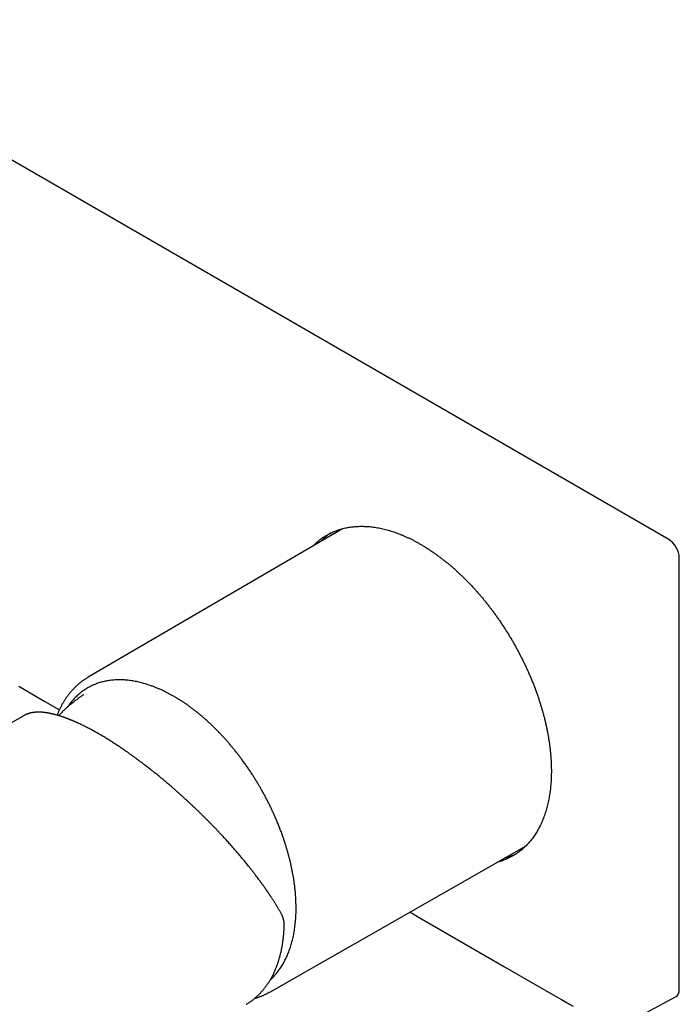
# Model space of a CAD drawing. Units: millimetres. Extents: x 8 to 588, y 12 to 412.
# Drawn here: x 499 to 588, y 81 to 213 of the extents above; entities that cross this region are included whole.
import ezdxf

# ---------------------------------------------------------------- set-up
doc = ezdxf.new("R2010")
doc.units = ezdxf.units.MM

msp = doc.modelspace()

# ---------------------------------------------------------------- linework, layer by layer
at = {"color": 7, "linetype": 'Continuous', "lineweight": 30}
for p, q in [((586.39, 143.56), (465.47, 213.36)), ((542.55, 145.01), (508.39, 125.07)), ((587.8, 83.13), (587.8, 141.11)), ((499.79, 119.93), (485.52, 111.69)), ((499.79, 119.93), (499.79, 119.93)), ((532.79, 82.8), (567.23, 102.45)), ((579.73, 78.1), (587.37, 82.21))]:
    msp.add_line(p, q, dxfattribs=at)
at = {"color": 7, "linetype": 'Continuous', "lineweight": 30, "flags": 128}
for points in [[(499.09, 123.85), (499.63, 123.54), (502.59, 121.83), (504.52, 120.71)], [(551.61, 93.54), (552.06, 93.28), (552.62, 92.96), (553.18, 92.63), (557.18, 90.32), (564.32, 86.2), (571.47, 82.08), (571.99, 81.78), (572.52, 81.48), (573.04, 81.18), (573.56, 80.88)]]:
    msp.add_lwpolyline(points, dxfattribs=at)
at = {"color": 7, "linetype": 'Continuous', "lineweight": 30}
for centre, ratio, start_param, end_param in [((586.39, 141.92), 0.577557, 3.927224, 5.497716), ((586.39, 83.95), 0.577206, 3.124143, 3.92692)]:
    msp.add_ellipse(centre, major_axis=(-1, 1.73), ratio=ratio, start_param=start_param, end_param=end_param, dxfattribs=at)
for points, knots in [([(538.58, 142.7), (538.61, 142.72), (538.71, 142.83), (538.89, 143), (539.12, 143.21), (539.36, 143.41), (539.6, 143.59), (539.84, 143.77), (540.09, 143.94), (540.35, 144.09), (540.61, 144.24), (540.88, 144.38), (541.15, 144.51), (541.43, 144.63), (541.72, 144.75), (542.01, 144.85), (542.32, 144.95), (542.63, 145.04), (542.94, 145.11), (543.26, 145.18), (543.58, 145.23), (543.9, 145.27), (544.22, 145.3), (544.54, 145.32), (544.87, 145.34), (545.19, 145.34), (545.53, 145.33), (545.86, 145.31), (546.2, 145.29), (546.54, 145.25), (546.89, 145.2), (547.24, 145.15), (547.6, 145.08), (547.97, 145), (548.34, 144.91), (548.71, 144.81), (549.09, 144.69), (549.45, 144.57), (549.81, 144.45), (550.17, 144.31), (550.53, 144.17), (550.9, 144.01), (551.26, 143.85), (551.63, 143.68), (551.99, 143.5), (552.36, 143.31), (552.73, 143.1), (553.1, 142.89), (553.48, 142.66), (553.86, 142.43), (554.24, 142.18), (554.63, 141.92), (555.01, 141.66), (555.38, 141.39), (555.74, 141.12), (556.1, 140.85), (556.46, 140.56), (556.82, 140.27), (557.18, 139.96), (557.54, 139.65), (557.89, 139.33), (558.25, 139), (558.6, 138.67), (558.96, 138.32), (559.31, 137.96), (559.66, 137.6), (560.01, 137.23), (560.36, 136.85), (560.7, 136.47), (561.03, 136.09), (561.35, 135.71), (561.67, 135.32), (561.98, 134.93), (562.29, 134.53), (562.6, 134.13), (562.91, 133.72), (563.21, 133.3), (563.5, 132.88), (563.8, 132.45), (564.09, 132.01), (564.39, 131.56), (564.68, 131.11), (564.96, 130.65), (565.24, 130.18), (565.51, 129.72), (565.76, 129.27), (566.01, 128.82), (566.25, 128.37), (566.49, 127.91), (566.72, 127.45), (566.95, 126.99), (567.17, 126.53), (567.38, 126.06), (567.59, 125.59), (567.8, 125.12), (568, 124.63), (568.2, 124.14), (568.39, 123.65), (568.57, 123.16), (568.74, 122.66), (568.91, 122.18), (569.06, 121.7), (569.21, 121.23), (569.35, 120.76), (569.48, 120.3), (569.61, 119.83), (569.73, 119.36), (569.84, 118.9), (569.94, 118.43), (570.04, 117.97), (570.13, 117.5), (570.21, 117.03), (570.29, 116.55), (570.36, 116.08), (570.42, 115.61), (570.47, 115.14), (570.51, 114.71), (570.55, 114.3), (570.57, 113.94), (570.59, 113.57), (570.6, 113.2), (570.61, 112.84), (570.61, 112.6), (570.61, 112.48)], [0, 0, 0, 0, 0.003017, 0.011554, 0.020088, 0.0283, 0.036516, 0.044733, 0.052951, 0.061167, 0.069379, 0.07762, 0.085862, 0.094104, 0.102344, 0.110966, 0.119593, 0.128221, 0.136849, 0.145475, 0.154098, 0.16231, 0.170527, 0.178745, 0.186963, 0.195179, 0.203392, 0.211633, 0.219875, 0.228118, 0.236359, 0.244881, 0.253406, 0.261931, 0.270454, 0.279285, 0.288115, 0.296328, 0.304543, 0.312761, 0.320979, 0.329195, 0.337407, 0.345647, 0.35389, 0.362132, 0.370372, 0.378895, 0.387419, 0.395943, 0.404466, 0.413296, 0.422126, 0.430324, 0.438523, 0.446723, 0.45492, 0.463249, 0.471581, 0.479915, 0.488249, 0.496582, 0.50491, 0.513444, 0.521982, 0.530521, 0.539061, 0.547599, 0.556132, 0.56433, 0.57253, 0.580729, 0.588927, 0.597168, 0.605412, 0.613658, 0.621903, 0.630148, 0.638388, 0.64701, 0.655636, 0.664265, 0.672893, 0.681519, 0.690141, 0.698339, 0.706539, 0.714738, 0.722936, 0.731177, 0.739421, 0.747667, 0.755912, 0.764157, 0.772397, 0.781019, 0.789646, 0.798274, 0.806902, 0.815528, 0.82415, 0.832348, 0.840548, 0.848748, 0.856945, 0.865186, 0.87343, 0.881676, 0.889922, 0.898166, 0.906407, 0.915029, 0.923655, 0.932283, 0.940912, 0.949538, 0.95816, 0.965123, 0.972087, 0.979051, 0.986034, 0.993017, 1, 1, 1, 1]), ([(540.98, 144.43), (540.97, 144.42), (540.86, 144.35), (540.68, 144.22), (540.44, 144.04), (540.21, 143.84), (539.98, 143.64), (539.8, 143.47), (539.69, 143.36), (539.66, 143.33)], [0, 0, 0, 0, 0.038369, 0.214366, 0.390362, 0.566321, 0.742204, 0.918688, 1, 1, 1, 1]), ([(508.39, 125.07), (508.35, 125.05), (508.26, 125), (508.13, 124.91), (507.99, 124.82), (507.85, 124.73), (507.72, 124.63), (507.58, 124.53), (507.45, 124.43), (507.31, 124.33), (507.18, 124.22), (507.06, 124.11), (506.93, 124), (506.8, 123.89), (506.68, 123.77), (506.56, 123.65), (506.44, 123.53), (506.32, 123.4), (506.21, 123.28), (506.09, 123.15), (505.98, 123.02), (505.87, 122.88), (505.76, 122.74), (505.65, 122.6), (505.55, 122.46), (505.45, 122.32), (505.35, 122.17), (505.25, 122.02), (505.15, 121.87), (505.06, 121.71), (504.96, 121.55), (504.87, 121.4), (504.79, 121.23), (504.7, 121.07), (504.62, 120.9), (504.53, 120.74), (504.45, 120.56), (504.38, 120.39), (504.3, 120.22), (504.24, 120.08), (504.21, 120), (504.2, 119.98)], [0, 0, 0, 0, 0.021128, 0.046987, 0.072848, 0.098712, 0.124582, 0.15046, 0.176348, 0.202249, 0.228163, 0.254093, 0.28004, 0.306007, 0.331995, 0.358005, 0.384039, 0.410098, 0.436183, 0.462296, 0.488436, 0.514606, 0.540804, 0.567033, 0.593293, 0.619583, 0.645903, 0.672255, 0.698638, 0.72505, 0.751494, 0.777967, 0.804469, 0.831, 0.857559, 0.884146, 0.910759, 0.937398, 0.964062, 0.990749, 1, 1, 1, 1]), ([(531.81, 109.73), (531.73, 109.86), (531.58, 110.14), (531.34, 110.55), (531.09, 110.96), (530.84, 111.37), (530.59, 111.77), (530.32, 112.19), (530.03, 112.63), (529.71, 113.09), (529.39, 113.55), (529.07, 113.98), (528.76, 114.39), (528.46, 114.78), (528.16, 115.17), (527.85, 115.54), (527.54, 115.92), (527.23, 116.29), (526.91, 116.65), (526.59, 117), (526.27, 117.34), (525.96, 117.67), (525.65, 117.99), (525.33, 118.3), (525.01, 118.61), (524.67, 118.93), (524.31, 119.26), (523.93, 119.6), (523.54, 119.93), (523.17, 120.24), (522.81, 120.52), (522.46, 120.79), (522.11, 121.06), (521.76, 121.31), (521.4, 121.55), (521.05, 121.79), (520.7, 122.02), (520.35, 122.23), (520.01, 122.44), (519.67, 122.63), (519.33, 122.81), (519, 122.99), (518.66, 123.16), (518.31, 123.33), (517.93, 123.49), (517.54, 123.66), (517.15, 123.81), (516.77, 123.95), (516.41, 124.07), (516.06, 124.18), (515.72, 124.28), (515.38, 124.37), (515.04, 124.44), (514.7, 124.51), (514.37, 124.57), (514.04, 124.62), (513.72, 124.66), (513.41, 124.69), (513.11, 124.71), (512.8, 124.72), (512.5, 124.72), (512.18, 124.71), (511.85, 124.69), (511.51, 124.66), (511.17, 124.62), (510.85, 124.56), (510.55, 124.5), (510.26, 124.43), (509.97, 124.35), (509.69, 124.26), (509.42, 124.16), (509.15, 124.05), (508.89, 123.93), (508.63, 123.8), (508.39, 123.67), (508.15, 123.53), (507.92, 123.38), (507.69, 123.22), (507.47, 123.06), (507.24, 122.88), (507, 122.67), (506.76, 122.45), (506.53, 122.21), (506.31, 121.97), (506.11, 121.73), (505.92, 121.49), (505.75, 121.26), (505.65, 121.11), (505.6, 121.04)], [0, 0, 0, 0, 0.010984, 0.02195, 0.032904, 0.043848, 0.054789, 0.065731, 0.078634, 0.091552, 0.104493, 0.117438, 0.128975, 0.140499, 0.152015, 0.163527, 0.175043, 0.186567, 0.198104, 0.209659, 0.220646, 0.231614, 0.242569, 0.253514, 0.264456, 0.275397, 0.288299, 0.301216, 0.314154, 0.327101, 0.33864, 0.350165, 0.361681, 0.373194, 0.384709, 0.396231, 0.407766, 0.419319, 0.430304, 0.44127, 0.452223, 0.463168, 0.474109, 0.485051, 0.497954, 0.510871, 0.523812, 0.536757, 0.548295, 0.559819, 0.571335, 0.582849, 0.594365, 0.605889, 0.617426, 0.628982, 0.639969, 0.650937, 0.661892, 0.672838, 0.683779, 0.694721, 0.707623, 0.720539, 0.733478, 0.746424, 0.757963, 0.769487, 0.781003, 0.792516, 0.80403, 0.815552, 0.827087, 0.83864, 0.849624, 0.86059, 0.871543, 0.882487, 0.893428, 0.904369, 0.917271, 0.930189, 0.943129, 0.956074, 0.967611, 0.979135, 0.990651, 1, 1, 1, 1]), ([(507.75, 122.71), (507.7, 122.67), (507.58, 122.59), (507.39, 122.45), (507.17, 122.3), (506.95, 122.14), (506.74, 121.97), (506.53, 121.81), (506.32, 121.64), (506.11, 121.47), (505.9, 121.3), (505.7, 121.12), (505.5, 120.95), (505.3, 120.77), (505.1, 120.59), (504.9, 120.4), (504.71, 120.22), (504.55, 120.05), (504.45, 119.95), (504.41, 119.92)], [0, 0, 0, 0, 0.039735, 0.101348, 0.162969, 0.224595, 0.286225, 0.34786, 0.4095, 0.471143, 0.53279, 0.59444, 0.656095, 0.717752, 0.779413, 0.841077, 0.902744, 0.964414, 1, 1, 1, 1]), ([(507.71, 122.68), (507.72, 122.68), (507.73, 122.69), (507.74, 122.7), (507.75, 122.7), (507.75, 122.7)], [0, 0, 0, 0, 0.572823, 0.979504, 1, 1, 1, 1]), ([(509.87, 117.43), (509.85, 117.44), (509.8, 117.47), (509.73, 117.51), (509.68, 117.54), (509.63, 117.57), (509.59, 117.59), (509.56, 117.6), (509.54, 117.62), (509.53, 117.62), (509.52, 117.63), (509.51, 117.63), (509.51, 117.64), (509.5, 117.64), (509.49, 117.65), (509.46, 117.66), (509.43, 117.68), (509.39, 117.7), (509.35, 117.72), (509.3, 117.75), (509.24, 117.79), (509.17, 117.82), (509.11, 117.86), (509.04, 117.89), (508.98, 117.93), (508.84, 118), (508.64, 118.11), (508.37, 118.25), (508.11, 118.38), (507.86, 118.51), (507.63, 118.63), (507.38, 118.74), (507.19, 118.83), (507.04, 118.9), (506.93, 118.95), (506.82, 119), (506.73, 119.04), (506.66, 119.07), (506.6, 119.1), (506.55, 119.12), (506.51, 119.14), (506.47, 119.16), (506.44, 119.17), (506.41, 119.18), (506.39, 119.19), (506.38, 119.19), (506.37, 119.2), (506.36, 119.2), (506.33, 119.21), (506.31, 119.23), (506.27, 119.24), (506.24, 119.25), (506.2, 119.27), (506.16, 119.28), (506.1, 119.31), (506.02, 119.34), (505.91, 119.39), (505.79, 119.44), (505.66, 119.49), (505.53, 119.54), (505.39, 119.59), (505.25, 119.64), (505.1, 119.69), (504.99, 119.73), (504.9, 119.76), (504.85, 119.78), (504.8, 119.79), (504.76, 119.81), (504.73, 119.82), (504.7, 119.83), (504.67, 119.84), (504.65, 119.84), (504.63, 119.85), (504.6, 119.86), (504.57, 119.87), (504.53, 119.88), (504.49, 119.89), (504.44, 119.91), (504.38, 119.92), (504.27, 119.96), (504.15, 119.99), (504.02, 120.03), (503.92, 120.05), (503.83, 120.08), (503.75, 120.1), (503.68, 120.12), (503.61, 120.13), (503.55, 120.14), (503.5, 120.16), (503.44, 120.17), (503.4, 120.18), (503.36, 120.19), (503.32, 120.19), (503.29, 120.2), (503.25, 120.21), (503.2, 120.22), (503.15, 120.23), (503.1, 120.24), (503.02, 120.25), (502.92, 120.27), (502.79, 120.29), (502.69, 120.3), (502.62, 120.31), (502.58, 120.32), (502.54, 120.32), (502.51, 120.33), (502.48, 120.33), (502.45, 120.33), (502.43, 120.34), (502.39, 120.34), (502.36, 120.34), (502.31, 120.35), (502.27, 120.35), (502.22, 120.36), (502.17, 120.36), (502.11, 120.36), (502.07, 120.37), (502.02, 120.37), (501.99, 120.37), (501.96, 120.37), (501.93, 120.37), (501.9, 120.37), (501.88, 120.37), (501.86, 120.37), (501.85, 120.37), (501.83, 120.37), (501.81, 120.37), (501.78, 120.37), (501.75, 120.37), (501.71, 120.37), (501.67, 120.37), (501.63, 120.37), (501.59, 120.37), (501.55, 120.37), (501.52, 120.37), (501.48, 120.37), (501.45, 120.37), (501.42, 120.37), (501.39, 120.37), (501.37, 120.36), (501.35, 120.36), (501.33, 120.36), (501.3, 120.36), (501.27, 120.36), (501.24, 120.35), (501.2, 120.35), (501.17, 120.35), (501.12, 120.34), (501.08, 120.34), (501.03, 120.33), (500.99, 120.32), (500.94, 120.32), (500.9, 120.31), (500.85, 120.3), (500.81, 120.29), (500.77, 120.29), (500.73, 120.28), (500.68, 120.27), (500.63, 120.26), (500.56, 120.24), (500.51, 120.22), (500.47, 120.21), (500.44, 120.2), (500.41, 120.2), (500.39, 120.19), (500.36, 120.18), (500.33, 120.17), (500.31, 120.16), (500.29, 120.16), (500.27, 120.15), (500.25, 120.14), (500.23, 120.13), (500.2, 120.12), (500.17, 120.11), (500.15, 120.1), (500.12, 120.09), (500.09, 120.08), (500.07, 120.07), (500.04, 120.06), (500.02, 120.05), (500.01, 120.04), (499.99, 120.03), (499.97, 120.02), (499.95, 120.01), (499.92, 120), (499.9, 119.99), (499.88, 119.97), (499.85, 119.96), (499.83, 119.95), (499.81, 119.94), (499.8, 119.93), (499.79, 119.93)], [0, 0, 0, 0, 0.0054447, 0.0102491, 0.0144132, 0.0179369, 0.0208201, 0.023063, 0.0246653, 0.0255714, 0.0259878, 0.0263628, 0.0268058, 0.0273166, 0.0278953, 0.0297796, 0.0321508, 0.035009, 0.0383541, 0.0422695, 0.0466919, 0.0515493, 0.0564617, 0.0613742, 0.0662867, 0.0711992, 0.0916678, 0.1121366, 0.1326058, 0.1510576, 0.1697961, 0.1888373, 0.2081812, 0.2167886, 0.2254546, 0.2341793, 0.2429227, 0.2480017, 0.2525725, 0.256635, 0.2601891, 0.2632348, 0.2661921, 0.2684319, 0.2699541, 0.2705665, 0.2714488, 0.2727135, 0.2743605, 0.2768199, 0.2796738, 0.2826218, 0.2856549, 0.2887731, 0.2919765, 0.3009766, 0.3105879, 0.3208105, 0.3316217, 0.3431423, 0.3551713, 0.3677089, 0.3807553, 0.3943108, 0.3993232, 0.4039319, 0.4080897, 0.4117967, 0.4150528, 0.4178579, 0.4200897, 0.4219782, 0.4240361, 0.4263843, 0.429023, 0.4328013, 0.4370501, 0.4417694, 0.4468859, 0.4520554, 0.4724521, 0.4816033, 0.4907826, 0.4999257, 0.5086818, 0.51525, 0.5215466, 0.5275716, 0.5333241, 0.5386109, 0.5432816, 0.5473361, 0.5504211, 0.5540129, 0.5581202, 0.5627432, 0.5678819, 0.5734973, 0.579226, 0.5926877, 0.6062823, 0.6200067, 0.6251113, 0.6297062, 0.6337912, 0.6373663, 0.6404313, 0.6429862, 0.6461197, 0.6498058, 0.6540465, 0.6588421, 0.6641915, 0.6700751, 0.675688, 0.6817087, 0.6881374, 0.6921167, 0.6962378, 0.7002677, 0.7037491, 0.7067176, 0.7091046, 0.7109223, 0.7126918, 0.7146894, 0.7176504, 0.7210027, 0.7247463, 0.7291918, 0.7339277, 0.7387646, 0.7437022, 0.7487407, 0.7529714, 0.7572707, 0.7616342, 0.7656416, 0.7690159, 0.771757, 0.7738715, 0.7767079, 0.7799939, 0.7837294, 0.7879147, 0.7925435, 0.7975321, 0.8028543, 0.8085101, 0.8147933, 0.8212526, 0.8271712, 0.8331966, 0.8389854, 0.8446928, 0.8503276, 0.8559144, 0.8614544, 0.8702472, 0.8794373, 0.888981, 0.8931128, 0.89727, 0.9014525, 0.9056605, 0.9096814, 0.9132318, 0.9163871, 0.9191475, 0.9219469, 0.9252409, 0.9289769, 0.9331246, 0.9373776, 0.941656, 0.94596, 0.9502895, 0.954506, 0.9582249, 0.9614234, 0.9641057, 0.9669721, 0.970535, 0.9747943, 0.9786296, 0.9828562, 0.9869313, 0.9906811, 0.9941075, 0.9972128, 1, 1, 1, 1]), ([(534.37, 93.25), (534.33, 93.31), (534.27, 93.43), (534.17, 93.61), (534.07, 93.78), (533.97, 93.94), (533.88, 94.1), (533.78, 94.26), (533.69, 94.42), (533.59, 94.57), (533.5, 94.72), (533.41, 94.87), (533.32, 95.01), (533.23, 95.14), (533.15, 95.27), (533.07, 95.4), (532.99, 95.52), (532.92, 95.63), (532.85, 95.73), (532.79, 95.82), (532.74, 95.9), (532.69, 95.97), (532.65, 96.04), (532.61, 96.1), (532.57, 96.15), (532.54, 96.19), (532.52, 96.22), (532.5, 96.25), (532.49, 96.27), (532.48, 96.28), (532.48, 96.29), (532.47, 96.29), (532.47, 96.3), (532.46, 96.31), (532.45, 96.32), (532.44, 96.35), (532.42, 96.37), (532.4, 96.4), (532.38, 96.43), (532.36, 96.46), (532.32, 96.51), (532.28, 96.58), (532.21, 96.67), (532.14, 96.77), (532.07, 96.88), (531.94, 97.05), (531.77, 97.29), (531.55, 97.6), (531.33, 97.89), (531.12, 98.18), (530.91, 98.45), (530.7, 98.74), (530.47, 99.03), (530.24, 99.33), (530.01, 99.61), (529.79, 99.89), (529.58, 100.14), (529.37, 100.4), (529.16, 100.66), (528.95, 100.91), (528.73, 101.17), (528.52, 101.42), (528.3, 101.68), (528.07, 101.94), (527.84, 102.2), (527.62, 102.46), (527.39, 102.71), (527.18, 102.95), (526.96, 103.19), (526.74, 103.43), (526.51, 103.68), (526.27, 103.93), (526.03, 104.19), (525.78, 104.46), (525.52, 104.74), (525.25, 105.01), (524.98, 105.29), (524.72, 105.56), (524.44, 105.84), (524.15, 106.13), (523.86, 106.42), (523.55, 106.72), (523.26, 107), (522.99, 107.27), (522.73, 107.51), (522.47, 107.76), (522.2, 108.02), (521.93, 108.27), (521.65, 108.53), (521.36, 108.79), (521.06, 109.06), (520.75, 109.34), (520.45, 109.61), (520.15, 109.87), (519.86, 110.13), (519.58, 110.37), (519.31, 110.6), (519.06, 110.82), (518.81, 111.03), (518.56, 111.23), (518.33, 111.43), (518.09, 111.62), (517.87, 111.81), (517.64, 111.99), (517.46, 112.14), (517.32, 112.25), (517.21, 112.34), (517.11, 112.42), (517.01, 112.5), (516.91, 112.58), (516.83, 112.64), (516.75, 112.7), (516.68, 112.76), (516.62, 112.81), (516.57, 112.85), (516.52, 112.88), (516.49, 112.91), (516.47, 112.93), (516.45, 112.94), (516.44, 112.95), (516.42, 112.96), (516.41, 112.97), (516.38, 112.99), (516.35, 113.02), (516.31, 113.05), (516.26, 113.09), (516.2, 113.13), (516.13, 113.19), (516.06, 113.24), (515.97, 113.31), (515.88, 113.37), (515.79, 113.45), (515.68, 113.53), (515.56, 113.62), (515.44, 113.71), (515.31, 113.81), (515.17, 113.91), (515.02, 114.02), (514.86, 114.14), (514.7, 114.26), (514.53, 114.38), (514.36, 114.51), (514.18, 114.63), (514, 114.76), (513.81, 114.9), (513.61, 115.04), (513.41, 115.18), (513.2, 115.32), (512.99, 115.46), (512.78, 115.6), (512.57, 115.75), (512.34, 115.89), (512.12, 116.04), (511.88, 116.19), (511.65, 116.35), (511.4, 116.5), (511.16, 116.66), (510.91, 116.81), (510.65, 116.97), (510.4, 117.12), (510.13, 117.27), (509.96, 117.38), (509.87, 117.43)], [0, 0, 0, 0, 0.007957, 0.015659, 0.023106, 0.030299, 0.037237, 0.04392, 0.05035, 0.057128, 0.063598, 0.069761, 0.075615, 0.081162, 0.086709, 0.09191, 0.096765, 0.101274, 0.105437, 0.109254, 0.112536, 0.115511, 0.118178, 0.120537, 0.122589, 0.124236, 0.125612, 0.126716, 0.12755, 0.127936, 0.128214, 0.128386, 0.128536, 0.128859, 0.129531, 0.13049, 0.13157, 0.132702, 0.133885, 0.135119, 0.136405, 0.139842, 0.143599, 0.147677, 0.151907, 0.156112, 0.168476, 0.180614, 0.192527, 0.203099, 0.213885, 0.224894, 0.236127, 0.247583, 0.259263, 0.268942, 0.278769, 0.288653, 0.298391, 0.307977, 0.31741, 0.326691, 0.336724, 0.346572, 0.356236, 0.365716, 0.375012, 0.384123, 0.39305, 0.401948, 0.411138, 0.42063, 0.430245, 0.440151, 0.450348, 0.460836, 0.470802, 0.481018, 0.491482, 0.502196, 0.513159, 0.524371, 0.535832, 0.545012, 0.554346, 0.563833, 0.573474, 0.583269, 0.593127, 0.60281, 0.613872, 0.624678, 0.63523, 0.645528, 0.655571, 0.66536, 0.674357, 0.683127, 0.691671, 0.69999, 0.708082, 0.716044, 0.723774, 0.731272, 0.738539, 0.742253, 0.745903, 0.74949, 0.75293, 0.756096, 0.758985, 0.761597, 0.763933, 0.765993, 0.767776, 0.769282, 0.770512, 0.771184, 0.771729, 0.772121, 0.772448, 0.773025, 0.773876, 0.775001, 0.776419, 0.778118, 0.780099, 0.78236, 0.784903, 0.787674, 0.790716, 0.794029, 0.797613, 0.801541, 0.80575, 0.810241, 0.815012, 0.820065, 0.825301, 0.830809, 0.836588, 0.842638, 0.848639, 0.854885, 0.861376, 0.868113, 0.875094, 0.882321, 0.889359, 0.896616, 0.90409, 0.911783, 0.919694, 0.927823, 0.93617, 0.944736, 0.953519, 0.962521, 0.971575, 0.98084, 0.990315, 1, 1, 1, 1]), ([(570.61, 112.48), (570.61, 112.34), (570.61, 112.06), (570.6, 111.65), (570.58, 111.24), (570.55, 110.84), (570.52, 110.44), (570.48, 110.04), (570.43, 109.65), (570.37, 109.26), (570.31, 108.87), (570.23, 108.49), (570.15, 108.12), (570.06, 107.74), (569.96, 107.38), (569.86, 107.02), (569.74, 106.67), (569.62, 106.33), (569.49, 106), (569.36, 105.68), (569.23, 105.37), (569.08, 105.07), (568.93, 104.78), (568.77, 104.49), (568.6, 104.21), (568.43, 103.94), (568.25, 103.67), (568.06, 103.41), (567.86, 103.16), (567.65, 102.91), (567.43, 102.67), (567.21, 102.44), (566.98, 102.21), (566.75, 102.01), (566.52, 101.81), (566.28, 101.63), (566.04, 101.45), (565.79, 101.29), (565.54, 101.13), (565.28, 100.98), (565.01, 100.84), (564.74, 100.71), (564.47, 100.59), (564.18, 100.48), (563.89, 100.38), (563.59, 100.28), (563.38, 100.22), (563.28, 100.2), (563.28, 100.2)], [0, 0, 0, 0, 0.021832, 0.043672, 0.065518, 0.087363, 0.109204, 0.131036, 0.153294, 0.175557, 0.19782, 0.220078, 0.242765, 0.265462, 0.288164, 0.310866, 0.333563, 0.35625, 0.378043, 0.399841, 0.421639, 0.443432, 0.465339, 0.487255, 0.509176, 0.531097, 0.553013, 0.574919, 0.59784, 0.620772, 0.64371, 0.666647, 0.689579, 0.7125, 0.734293, 0.756091, 0.777889, 0.799682, 0.821589, 0.843505, 0.865426, 0.887347, 0.909263, 0.93117, 0.954091, 0.977023, 0.999961, 1, 1, 1, 1]), ([(532.85, 84.43), (532.92, 84.5), (533.08, 84.65), (533.31, 84.89), (533.53, 85.12), (533.73, 85.36), (533.92, 85.6), (534.1, 85.85), (534.28, 86.1), (534.44, 86.37), (534.6, 86.64), (534.76, 86.92), (534.9, 87.2), (535.04, 87.48), (535.17, 87.77), (535.29, 88.06), (535.4, 88.36), (535.51, 88.67), (535.62, 89), (535.72, 89.36), (535.82, 89.74), (535.92, 90.13), (536, 90.52), (536.07, 90.9), (536.12, 91.27), (536.17, 91.64), (536.22, 92.02), (536.25, 92.41), (536.28, 92.8), (536.3, 93.2), (536.32, 93.59), (536.32, 93.98), (536.32, 94.37), (536.31, 94.77), (536.29, 95.16), (536.27, 95.56), (536.24, 95.99), (536.2, 96.45), (536.15, 96.93), (536.08, 97.42), (536.02, 97.9), (535.94, 98.36), (535.86, 98.8), (535.77, 99.25), (535.68, 99.7), (535.58, 100.15), (535.47, 100.6), (535.35, 101.05), (535.23, 101.5), (535.1, 101.94), (534.97, 102.37), (534.84, 102.81), (534.69, 103.24), (534.55, 103.68), (534.38, 104.14), (534.2, 104.62), (534, 105.13), (533.79, 105.64), (533.58, 106.14), (533.38, 106.61), (533.17, 107.06), (532.96, 107.51), (532.74, 107.96), (532.52, 108.4), (532.29, 108.85), (532.05, 109.29), (531.89, 109.58), (531.81, 109.73)], [0, 0, 0, 0, 0.016382, 0.033419, 0.050462, 0.065653, 0.080825, 0.095987, 0.111146, 0.126307, 0.141479, 0.156669, 0.171884, 0.186349, 0.20079, 0.215214, 0.229625, 0.244031, 0.258437, 0.275424, 0.29243, 0.309465, 0.32651, 0.341703, 0.356876, 0.372039, 0.387196, 0.402357, 0.417527, 0.432714, 0.447925, 0.462387, 0.476825, 0.491246, 0.505656, 0.520061, 0.534467, 0.551454, 0.568462, 0.585499, 0.602543, 0.617733, 0.632906, 0.648068, 0.663226, 0.678388, 0.69356, 0.708749, 0.723963, 0.738428, 0.752869, 0.767292, 0.781703, 0.796108, 0.810513, 0.827499, 0.844504, 0.861538, 0.878581, 0.893772, 0.908944, 0.924106, 0.939264, 0.954425, 0.969597, 0.984786, 1, 1, 1, 1]), ([(564.36, 100.82), (564.43, 100.84), (564.61, 100.88), (564.88, 100.96), (565.17, 101.06), (565.46, 101.18), (565.73, 101.29), (565.89, 101.37), (565.96, 101.4)], [0, 0, 0, 0, 0.129801, 0.30879, 0.492187, 0.67567, 0.859194, 1, 1, 1, 1]), ([(534.73, 91.61), (534.73, 91.63), (534.73, 91.66), (534.73, 91.7), (534.73, 91.73), (534.73, 91.76), (534.73, 91.78), (534.73, 91.8), (534.73, 91.82), (534.73, 91.86), (534.73, 91.91), (534.72, 91.96), (534.72, 92.03), (534.71, 92.1), (534.7, 92.17), (534.69, 92.25), (534.68, 92.33), (534.67, 92.4), (534.66, 92.46), (534.65, 92.5), (534.64, 92.53), (534.63, 92.56), (534.63, 92.6), (534.62, 92.64), (534.61, 92.67), (534.6, 92.7), (534.59, 92.73), (534.58, 92.75), (534.58, 92.77), (534.57, 92.79), (534.56, 92.82), (534.55, 92.86), (534.53, 92.9), (534.51, 92.95), (534.49, 92.99), (534.47, 93.04), (534.46, 93.07), (534.45, 93.09), (534.45, 93.1), (534.44, 93.11), (534.43, 93.12), (534.43, 93.14), (534.42, 93.16), (534.4, 93.18), (534.39, 93.22), (534.37, 93.24), (534.37, 93.25)], [0, 0, 0, 0, 0.028671, 0.051957, 0.069853, 0.082353, 0.090485, 0.099235, 0.115559, 0.135035, 0.157616, 0.19818, 0.235657, 0.270062, 0.315947, 0.362986, 0.409508, 0.454097, 0.494058, 0.510112, 0.528349, 0.54877, 0.571378, 0.59593, 0.618404, 0.637376, 0.651689, 0.663135, 0.675617, 0.691287, 0.710149, 0.730738, 0.761913, 0.792749, 0.823245, 0.852312, 0.876703, 0.885883, 0.894115, 0.901399, 0.908026, 0.917949, 0.932111, 0.950654, 0.973578, 1, 1, 1, 1]), ([(529.63, 81.15), (529.66, 81.17), (529.74, 81.22), (529.87, 81.3), (530.01, 81.39), (530.14, 81.48), (530.28, 81.57), (530.41, 81.67), (530.54, 81.77), (530.67, 81.87), (530.8, 81.98), (530.92, 82.09), (531.05, 82.2), (531.17, 82.31), (531.29, 82.43), (531.41, 82.54), (531.53, 82.67), (531.64, 82.79), (531.75, 82.92), (531.87, 83.05), (531.98, 83.18), (532.08, 83.31), (532.19, 83.45), (532.29, 83.59), (532.4, 83.73), (532.5, 83.88), (532.6, 84.03), (532.69, 84.18), (532.79, 84.33), (532.88, 84.49), (532.97, 84.64), (533.06, 84.8), (533.14, 84.97), (533.23, 85.13), (533.31, 85.3), (533.39, 85.47), (533.47, 85.64), (533.54, 85.82), (533.61, 85.99), (533.69, 86.17), (533.75, 86.35), (533.82, 86.54), (533.88, 86.72), (533.95, 86.91), (534.01, 87.1), (534.06, 87.29), (534.12, 87.49), (534.17, 87.68), (534.22, 87.88), (534.27, 88.08), (534.32, 88.28), (534.36, 88.49), (534.4, 88.69), (534.44, 88.9), (534.48, 89.11), (534.51, 89.32), (534.54, 89.53), (534.57, 89.75), (534.6, 89.96), (534.62, 90.18), (534.65, 90.4), (534.67, 90.62), (534.68, 90.85), (534.7, 91.07), (534.71, 91.3), (534.72, 91.48), (534.72, 91.58), (534.73, 91.61)], [0, 0, 0, 0, 0.011045, 0.026226, 0.041418, 0.05662, 0.071834, 0.08706, 0.102299, 0.117552, 0.132819, 0.1481, 0.163397, 0.17871, 0.194038, 0.209383, 0.224745, 0.240124, 0.25552, 0.270933, 0.286364, 0.301812, 0.317278, 0.332761, 0.348261, 0.363779, 0.379313, 0.394865, 0.410432, 0.426016, 0.441615, 0.457229, 0.472858, 0.488502, 0.50416, 0.519831, 0.535515, 0.551211, 0.56692, 0.58264, 0.59837, 0.614111, 0.629863, 0.645623, 0.661392, 0.67717, 0.692956, 0.708749, 0.724549, 0.740356, 0.756169, 0.771988, 0.787813, 0.803642, 0.819476, 0.835315, 0.851158, 0.867005, 0.882855, 0.898709, 0.914566, 0.930426, 0.946288, 0.962154, 0.978021, 0.993891, 1, 1, 1, 1]), ([(530.77, 81.96), (530.78, 81.96), (530.84, 81.97), (530.95, 82.01), (531.11, 82.06), (531.27, 82.11), (531.43, 82.17), (531.59, 82.23), (531.75, 82.29), (531.9, 82.35), (532.05, 82.42), (532.21, 82.49), (532.36, 82.57), (532.5, 82.64), (532.65, 82.72), (532.75, 82.77), (532.79, 82.8)], [0, 0, 0, 0, 0.0071978, 0.0841177, 0.1609652, 0.2377443, 0.3144593, 0.3911148, 0.4677159, 0.5442676, 0.6207755, 0.6972453, 0.7736826, 0.8500937, 0.9264846, 1, 1, 1, 1])]:
    msp.add_open_spline(points, degree=3, knots=knots, dxfattribs=at)

doc.saveas('drawing.dxf')
